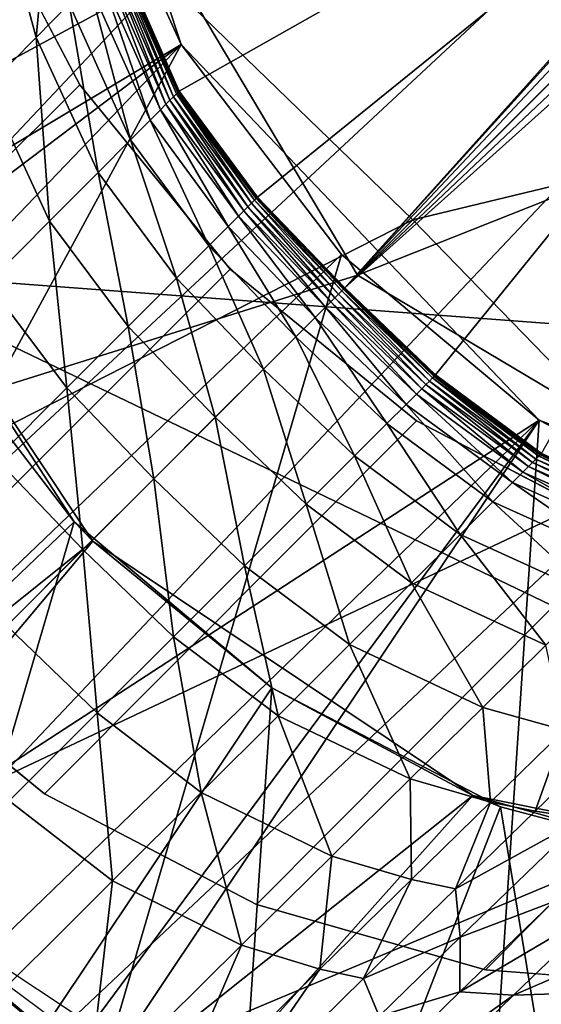
# Model space of a CAD drawing. Units: inches. Extents: x -15.7 to 15.7, y -14 to 7.9.
# Drawn here: x -13.1 to -13, y -5.2 to -5.1 of the extents above; entities that cross this region are included whole.
import ezdxf

# ---------------------------------------------------------------- set-up
doc = ezdxf.new("R2010")
doc.units = ezdxf.units.IN
doc.header["$MEASUREMENT"] = 0
doc.layers.add('STORAGE-LEG', color=4, linetype='Continuous')
doc.layers.add('STORAGE-TOP', color=4, linetype='Continuous')

msp = doc.modelspace()

# ---------------------------------------------------------------- linework, layer by layer
at = {"layer": 'STORAGE-LEG'}
for points in [[(-12.826957, -4.954101, 28.543619), (-13.426049, -4.856589, 28.543619), (-13.4205, -5.506955, 28.543619)], [(-13.158397, -4.959474, 56.733086), (-12.832474, -5.28546, 56.733086), (-12.800439, -4.927582, 56.733086)], [(-12.815403, -4.942442, 28.331794), (-13.036593, -5.163629, 28.293094), (-13.112355, -5.036388, 28.305539)], [(-12.688591, -5.025527, 28.341211), (-13.036593, -5.163629, 28.293094), (-12.815403, -4.942442, 28.331794)], [(-12.826957, -4.954101, 28.543619), (-13.4205, -5.506955, 28.543619), (-13.383016, -5.542643, 28.543619)], [(-12.826957, -4.954101, 28.543619), (-13.383016, -5.542643, 28.543619), (-12.728253, -5.552149, 28.543619)], [(-13.158397, -4.959474, 56.733086), (-13.236723, -5.090993, 56.733086), (-12.832474, -5.28546, 56.733086)], [(-12.688591, -5.025527, 28.341211), (-12.909346, -5.23939, 28.305539), (-13.036593, -5.163629, 28.293094)], [(-13.036593, -5.163629, 28.293094), (-13.316245, -5.251443, 28.272969), (-13.112355, -5.036388, 28.305539)], [(-12.947966, -5.173683, 57.953683), (-13.143751, -5.158987, 57.953683), (-13.096992, -5.089003, 57.953683)], [(-12.955415, -5.135861, 57.953683), (-12.947966, -5.173683, 57.953683), (-13.096992, -5.089003, 57.953683)], [(-13.2496, -5.288333, 42.638352), (-13.054173, -5.140628, 42.638352), (-13.070408, -5.091483, 42.638352)], [(-12.963969, -5.363767, 56.733086), (-13.236723, -5.090993, 56.733086), (-13.096201, -5.440835, 56.733086)], [(-12.963969, -5.363767, 56.733086), (-12.832474, -5.28546, 56.733086), (-13.236723, -5.090993, 56.733086)], [(-13.070408, -5.091483, 42.598853), (-13.065116, -5.116647, 42.598853), (-13.139949, -5.141138, 42.520112)], [(-13.070408, -5.091483, 42.638352), (-13.054173, -5.140628, 42.638352), (-13.065116, -5.116647, 42.598853)], [(-13.054374, -5.14529, 70.867194), (-12.985208, -5.10618, 70.867194), (-13.060385, -5.131612, 70.867194)], [(-13.046555, -5.155854, 70.867194), (-12.985208, -5.10618, 70.867194), (-13.054374, -5.14529, 70.867194)], [(-12.985208, -5.10618, 70.867194), (-13.046555, -5.155854, 70.867194), (-13.037857, -5.164898, 70.867194)], [(-12.985208, -5.10618, 70.867194), (-13.037857, -5.164898, 70.867194), (-12.984967, -5.106429, 70.867194)], [(-12.983908, -5.107487, 70.867194), (-12.984967, -5.106429, 70.867194), (-13.037857, -5.164898, 70.867194)], [(-12.983908, -5.107487, 70.867194), (-13.037857, -5.164898, 70.867194), (-12.982181, -5.109217, 70.867194)], [(-12.980669, -5.110726, 70.867194), (-12.982181, -5.109217, 70.867194), (-13.037857, -5.164898, 70.867194)], [(-12.980669, -5.110726, 70.867194), (-13.037857, -5.164898, 70.867194), (-12.979152, -5.112235, 70.867194)], [(-13.055992, -5.133967, 53.227462), (-13.148566, -5.184247, 51.361069), (-13.083655, -5.111706, 53.227601)], [(-12.985206, -5.112245, 54.467677), (-13.031095, -5.158132, 53.227443), (-13.055992, -5.133967, 53.227462)], [(-12.979152, -5.112235, 70.867194), (-13.037857, -5.164898, 70.867194), (-13.02882, -5.173587, 70.867194)], [(-12.957764, -5.140427, 54.467768), (-13.031095, -5.158132, 53.227443), (-12.985206, -5.112245, 54.467677)], [(-12.979152, -5.112235, 70.867194), (-13.02882, -5.173587, 70.867194), (-13.018252, -5.181411, 70.867194)], [(-13.065116, -5.116647, 42.598853), (-13.121711, -5.181104, 42.520112), (-13.139949, -5.141138, 42.520112)], [(-13.065116, -5.116647, 42.598853), (-13.054173, -5.140628, 42.598853), (-13.121711, -5.181104, 42.520112)], [(-13.054173, -5.140628, 42.638352), (-13.054173, -5.140628, 42.598853), (-13.065116, -5.116647, 42.598853)], [(-13.067517, -5.128258, 70.736348), (-13.070851, -5.131661, 70.648654), (-13.068634, -5.139936, 70.648866)], [(-13.067517, -5.128258, 70.736348), (-13.068634, -5.139936, 70.648866), (-13.065341, -5.136601, 70.736579)], [(-13.070851, -5.131661, 70.648654), (-13.073509, -5.144877, 70.517597), (-13.068634, -5.139936, 70.648866)], [(-13.060646, -5.131872, 70.859216), (-13.060933, -5.13216, 70.850657), (-13.054951, -5.145867, 70.850666)], [(-13.060514, -5.131737, 70.863292), (-13.060646, -5.131872, 70.859216), (-13.054652, -5.145569, 70.859221)], [(-13.060646, -5.131872, 70.859216), (-13.054951, -5.145867, 70.850666), (-13.054652, -5.145569, 70.859221)], [(-13.060449, -5.13168, 70.865305), (-13.060514, -5.131737, 70.863292), (-13.054512, -5.145425, 70.863292)], [(-13.060514, -5.131737, 70.863292), (-13.054652, -5.145569, 70.859221), (-13.054512, -5.145425, 70.863292)], [(-13.060385, -5.131612, 70.867324), (-13.060449, -5.13168, 70.865305), (-13.054444, -5.145357, 70.865305)], [(-13.060449, -5.13168, 70.865305), (-13.054512, -5.145425, 70.863292), (-13.054444, -5.145357, 70.865305)], [(-13.060385, -5.131612, 70.867324), (-13.054444, -5.145357, 70.865305), (-13.054374, -5.14529, 70.867324)], [(-13.06169, -5.13292, 70.830357), (-13.062269, -5.133496, 70.816001), (-13.056241, -5.147155, 70.81616)], [(-13.061273, -5.132497, 70.841189), (-13.06169, -5.13292, 70.830357), (-13.055694, -5.146607, 70.830438)], [(-13.06169, -5.13292, 70.830357), (-13.056241, -5.147155, 70.81616), (-13.055694, -5.146607, 70.830438)], [(-13.060933, -5.13216, 70.850657), (-13.061273, -5.132497, 70.841189), (-13.055292, -5.146203, 70.841223)], [(-13.061273, -5.132497, 70.841189), (-13.055694, -5.146607, 70.830438), (-13.055292, -5.146203, 70.841223)], [(-13.060933, -5.13216, 70.850657), (-13.055292, -5.146203, 70.841223), (-13.054951, -5.145867, 70.850666)], [(-13.055992, -5.133967, 53.227462), (-13.122711, -5.204778, 51.361012), (-13.148566, -5.184247, 51.361069)], [(-13.031095, -5.158132, 53.227443), (-13.122711, -5.204778, 51.361012), (-13.055992, -5.133967, 53.227462)], [(-13.062269, -5.133496, 70.816001), (-13.063353, -5.134592, 70.788516), (-13.057279, -5.148193, 70.788742)], [(-13.062269, -5.133496, 70.816001), (-13.057279, -5.148193, 70.788742), (-13.056241, -5.147155, 70.81616)], [(-13.063353, -5.134592, 70.788516), (-13.065341, -5.136601, 70.736579), (-13.059215, -5.150134, 70.736848)], [(-13.063353, -5.134592, 70.788516), (-13.059215, -5.150134, 70.736848), (-13.057279, -5.148193, 70.788742)], [(-13.065341, -5.136601, 70.736579), (-13.068634, -5.139936, 70.648866), (-13.062459, -5.153393, 70.649125)], [(-13.065341, -5.136601, 70.736579), (-13.062459, -5.153393, 70.649125), (-13.059215, -5.150134, 70.736848)], [(-13.068634, -5.139936, 70.648866), (-13.073509, -5.144877, 70.517597), (-13.067291, -5.158247, 70.51776)], [(-13.068634, -5.139936, 70.648866), (-13.067291, -5.158247, 70.51776), (-13.062459, -5.153393, 70.649125)], [(-13.208646, -5.301867, 42.638352), (-13.054173, -5.140628, 42.638352), (-13.2496, -5.288333, 42.638352)], [(-13.208646, -5.301867, 42.638352), (-13.018485, -5.178105, 42.638352), (-13.054173, -5.140628, 42.638352)], [(-13.054173, -5.140628, 42.598853), (-13.095065, -5.216024, 42.520112), (-13.121711, -5.181104, 42.520112)], [(-13.054173, -5.140628, 42.598853), (-13.038185, -5.161582, 42.598853), (-13.095065, -5.216024, 42.520112)], [(-13.054173, -5.140628, 42.638352), (-13.018485, -5.178105, 42.638352), (-13.038185, -5.161582, 42.598853)], [(-13.054173, -5.140628, 42.638352), (-13.038185, -5.161582, 42.598853), (-13.054173, -5.140628, 42.598853)], [(-12.957764, -5.140427, 54.467768), (-13.00693, -5.183026, 53.227462), (-13.031095, -5.158132, 53.227443)], [(-13.073509, -5.144877, 70.517597), (-13.073449, -5.164427, 70.35051), (-13.067291, -5.158247, 70.51776)], [(-13.054951, -5.145867, 70.850666), (-13.055292, -5.146203, 70.841223), (-13.047521, -5.156824, 70.841237)], [(-13.054652, -5.145569, 70.859221), (-13.054951, -5.145867, 70.850666), (-13.047169, -5.156469, 70.850671)], [(-13.054951, -5.145867, 70.850666), (-13.047521, -5.156824, 70.841237), (-13.047169, -5.156469, 70.850671)], [(-13.054512, -5.145425, 70.863292), (-13.054652, -5.145569, 70.859221), (-13.046853, -5.156151, 70.859221)], [(-13.054652, -5.145569, 70.859221), (-13.047169, -5.156469, 70.850671), (-13.046853, -5.156151, 70.859221)], [(-13.054444, -5.145357, 70.865305), (-13.054512, -5.145425, 70.863292), (-13.046704, -5.156007, 70.863292)], [(-13.054512, -5.145425, 70.863292), (-13.046853, -5.156151, 70.859221), (-13.046704, -5.156007, 70.863292)], [(-13.054374, -5.14529, 70.867324), (-13.054444, -5.145357, 70.865305), (-13.046629, -5.15593, 70.865305)], [(-13.054444, -5.145357, 70.865305), (-13.046704, -5.156007, 70.863292), (-13.046629, -5.15593, 70.865305)], [(-13.054374, -5.14529, 70.867324), (-13.046629, -5.15593, 70.865305), (-13.046555, -5.155854, 70.867324)], [(-13.055694, -5.146607, 70.830438), (-13.056241, -5.147155, 70.81616), (-13.048468, -5.157766, 70.816213)], [(-13.055292, -5.146203, 70.841223), (-13.055694, -5.146607, 70.830438), (-13.047927, -5.157228, 70.830467)], [(-13.055694, -5.146607, 70.830438), (-13.048468, -5.157766, 70.816213), (-13.047927, -5.157228, 70.830467)], [(-13.055292, -5.146203, 70.841223), (-13.047927, -5.157228, 70.830467), (-13.047521, -5.156824, 70.841237)], [(-13.056241, -5.147155, 70.81616), (-13.057279, -5.148193, 70.788742), (-13.049491, -5.158795, 70.788829)], [(-13.056241, -5.147155, 70.81616), (-13.049491, -5.158795, 70.788829), (-13.048468, -5.157766, 70.816213)], [(-13.057279, -5.148193, 70.788742), (-13.059215, -5.150134, 70.736848), (-13.05141, -5.160707, 70.736949)], [(-13.057279, -5.148193, 70.788742), (-13.05141, -5.160707, 70.736949), (-13.049491, -5.158795, 70.788829)], [(-13.059215, -5.150134, 70.736848), (-13.062459, -5.153393, 70.649125), (-13.054635, -5.163937, 70.649217)], [(-13.059215, -5.150134, 70.736848), (-13.054635, -5.163937, 70.649217), (-13.05141, -5.160707, 70.736949)], [(-13.235164, -5.328376, 14.448885), (-13.062992, -5.190158, 14.448885), (-13.088806, -5.151413, 14.448885)], [(-13.088806, -5.151413, 14.448885), (-13.062992, -5.190158, 14.448885), (-13.064856, -5.188255, 14.409384)], [(-13.088806, -5.151413, 14.448885), (-13.064856, -5.188255, 14.409384), (-13.080844, -5.167292, 14.409384)], [(-13.062459, -5.153393, 70.649125), (-13.067291, -5.158247, 70.51776), (-13.05945, -5.168753, 70.517818)], [(-13.062459, -5.153393, 70.649125), (-13.05945, -5.168753, 70.517818), (-13.054635, -5.163937, 70.649217)], [(-13.047169, -5.156469, 70.850671), (-13.047521, -5.156824, 70.841237), (-13.038849, -5.165888, 70.841237)], [(-13.046853, -5.156151, 70.859221), (-13.047169, -5.156469, 70.850671), (-13.038489, -5.165523, 70.850671)], [(-13.047169, -5.156469, 70.850671), (-13.038849, -5.165888, 70.841237), (-13.038489, -5.165523, 70.850671)], [(-13.046704, -5.156007, 70.863292), (-13.046853, -5.156151, 70.859221), (-13.038165, -5.165196, 70.859221)], [(-13.046853, -5.156151, 70.859221), (-13.038489, -5.165523, 70.850671), (-13.038165, -5.165196, 70.859221)], [(-13.046629, -5.15593, 70.865305), (-13.046704, -5.156007, 70.863292), (-13.038011, -5.165042, 70.863292)], [(-13.046704, -5.156007, 70.863292), (-13.038165, -5.165196, 70.859221), (-13.038011, -5.165042, 70.863292)], [(-13.046555, -5.155854, 70.867324), (-13.046629, -5.15593, 70.865305), (-13.037934, -5.164966, 70.865305)], [(-13.046629, -5.15593, 70.865305), (-13.038011, -5.165042, 70.863292), (-13.037934, -5.164966, 70.865305)], [(-13.046555, -5.155854, 70.867324), (-13.037934, -5.164966, 70.865305), (-13.037857, -5.164898, 70.867324)], [(-13.047927, -5.157228, 70.830467), (-13.048468, -5.157766, 70.816213), (-13.039802, -5.16684, 70.816222)], [(-13.047521, -5.156824, 70.841237), (-13.047927, -5.157228, 70.830467), (-13.039259, -5.166292, 70.830472)], [(-13.047927, -5.157228, 70.830467), (-13.039802, -5.16684, 70.816222), (-13.039259, -5.166292, 70.830472)], [(-13.047521, -5.156824, 70.841237), (-13.039259, -5.166292, 70.830472), (-13.038849, -5.165888, 70.841237)], [(-13.031095, -5.158132, 53.227443), (-13.099867, -5.226904, 51.361007), (-13.122711, -5.204778, 51.361012)], [(-13.00693, -5.183026, 53.227462), (-13.099867, -5.226904, 51.361007), (-13.031095, -5.158132, 53.227443)], [(-13.067291, -5.158247, 70.51776), (-13.073449, -5.164427, 70.35051), (-13.065589, -5.174895, 70.350519)], [(-13.067291, -5.158247, 70.51776), (-13.065589, -5.174895, 70.350519), (-13.05945, -5.168753, 70.517818)], [(-13.048468, -5.157766, 70.816213), (-13.049491, -5.158795, 70.788829), (-13.040826, -5.167859, 70.788838)], [(-13.048468, -5.157766, 70.816213), (-13.040826, -5.167859, 70.788838), (-13.039802, -5.16684, 70.816222)], [(-13.143751, -5.158987, 57.953683), (-13.046717, -5.271849, 57.953683), (-13.140578, -5.202, 57.953683)], [(-13.046717, -5.271849, 57.953683), (-13.143751, -5.158987, 57.953683), (-12.947966, -5.173683, 57.953683)], [(-13.049491, -5.158795, 70.788829), (-13.05141, -5.160707, 70.736949), (-13.042743, -5.169781, 70.736963)], [(-13.049491, -5.158795, 70.788829), (-13.042743, -5.169781, 70.736963), (-13.040826, -5.167859, 70.788838)], [(-13.05141, -5.160707, 70.736949), (-13.054635, -5.163937, 70.649217), (-13.045965, -5.173001, 70.649231)], [(-13.05141, -5.160707, 70.736949), (-13.045965, -5.173001, 70.649231), (-13.042743, -5.169781, 70.736963)], [(-13.038185, -5.161582, 42.598853), (-13.062231, -5.243581, 42.520112), (-13.095065, -5.216024, 42.520112)], [(-13.038185, -5.161582, 42.598853), (-13.018485, -5.178105, 42.598853), (-13.062231, -5.243581, 42.520112)], [(-13.018485, -5.178105, 42.638352), (-13.018485, -5.178105, 42.598853), (-13.038185, -5.161582, 42.598853)], [(-13.036593, -5.163629, 28.293094), (-13.247192, -5.374225, 28.257681), (-13.316245, -5.251443, 28.272969)], [(-12.909346, -5.23939, 28.305539), (-13.247192, -5.374225, 28.257681), (-13.036593, -5.163629, 28.293094)], [(-13.073449, -5.164427, 70.35051), (-13.072657, -5.181969, 70.158624), (-13.065589, -5.174895, 70.350519)], [(-13.054635, -5.163937, 70.649217), (-13.05945, -5.168753, 70.517818), (-13.050778, -5.177817, 70.517828)], [(-13.054635, -5.163937, 70.649217), (-13.050778, -5.177817, 70.517828), (-13.045965, -5.173001, 70.649231)], [(-13.038165, -5.165196, 70.859221), (-13.038489, -5.165523, 70.850671), (-13.029433, -5.174203, 70.850671)], [(-13.038011, -5.165042, 70.863292), (-13.038165, -5.165196, 70.859221), (-13.029117, -5.173885, 70.859221)], [(-13.038165, -5.165196, 70.859221), (-13.029433, -5.174203, 70.850671), (-13.029117, -5.173885, 70.859221)], [(-13.037934, -5.164966, 70.865305), (-13.038011, -5.165042, 70.863292), (-13.028968, -5.173741, 70.863292)], [(-13.038011, -5.165042, 70.863292), (-13.029117, -5.173885, 70.859221), (-13.028968, -5.173741, 70.863292)], [(-13.037857, -5.164898, 70.867324), (-13.037934, -5.164966, 70.865305), (-13.028893, -5.173664, 70.865305)], [(-13.037934, -5.164966, 70.865305), (-13.028968, -5.173741, 70.863292), (-13.028893, -5.173664, 70.865305)], [(-13.037857, -5.164898, 70.867324), (-13.028893, -5.173664, 70.865305), (-13.02882, -5.173587, 70.867324)], [(-13.039259, -5.166292, 70.830472), (-13.039802, -5.16684, 70.816222), (-13.030731, -5.1755, 70.816213)], [(-13.038849, -5.165888, 70.841237), (-13.039259, -5.166292, 70.830472), (-13.030191, -5.174962, 70.830467)], [(-13.039259, -5.166292, 70.830472), (-13.030731, -5.1755, 70.816213), (-13.030191, -5.174962, 70.830467)], [(-13.038489, -5.165523, 70.850671), (-13.038849, -5.165888, 70.841237), (-13.029785, -5.174558, 70.841237)], [(-13.038849, -5.165888, 70.841237), (-13.030191, -5.174962, 70.830467), (-13.029785, -5.174558, 70.841237)], [(-13.038489, -5.165523, 70.850671), (-13.029785, -5.174558, 70.841237), (-13.029433, -5.174203, 70.850671)], [(-13.080844, -5.167292, 14.409384), (-13.064856, -5.188255, 14.409384), (-13.121735, -5.242696, 14.330643)], [(-13.039802, -5.16684, 70.816222), (-13.040826, -5.167859, 70.788838), (-13.031755, -5.176529, 70.788829)], [(-13.039802, -5.16684, 70.816222), (-13.031755, -5.176529, 70.788829), (-13.030731, -5.1755, 70.816213)], [(-13.040826, -5.167859, 70.788838), (-13.042743, -5.169781, 70.736963), (-13.033675, -5.178441, 70.736949)], [(-13.040826, -5.167859, 70.788838), (-13.033675, -5.178441, 70.736949), (-13.031755, -5.176529, 70.788829)], [(-13.05945, -5.168753, 70.517818), (-13.065589, -5.174895, 70.350519), (-13.056912, -5.183949, 70.350519)], [(-13.05945, -5.168753, 70.517818), (-13.056912, -5.183949, 70.350519), (-13.050778, -5.177817, 70.517828)], [(-13.042743, -5.169781, 70.736963), (-13.045965, -5.173001, 70.649231), (-13.036901, -5.181671, 70.649217)], [(-13.042743, -5.169781, 70.736963), (-13.036901, -5.181671, 70.649217), (-13.033675, -5.178441, 70.736949)], [(-13.045965, -5.173001, 70.649231), (-13.050778, -5.177817, 70.517828), (-13.041719, -5.186486, 70.517818)], [(-13.045965, -5.173001, 70.649231), (-13.041719, -5.186486, 70.517818), (-13.036901, -5.181671, 70.649217)], [(-13.046717, -5.271849, 57.953683), (-12.947966, -5.173683, 57.953683), (-12.955463, -5.211102, 57.953683)], [(-13.029433, -5.174203, 70.850671), (-13.029785, -5.174558, 70.841237), (-13.019169, -5.182325, 70.841223)], [(-13.029117, -5.173885, 70.859221), (-13.029433, -5.174203, 70.850671), (-13.018829, -5.181988, 70.850666)], [(-13.029433, -5.174203, 70.850671), (-13.019169, -5.182325, 70.841223), (-13.018829, -5.181988, 70.850666)], [(-13.028968, -5.173741, 70.863292), (-13.029117, -5.173885, 70.859221), (-13.01853, -5.18169, 70.859221)], [(-13.029117, -5.173885, 70.859221), (-13.018829, -5.181988, 70.850666), (-13.01853, -5.18169, 70.859221)], [(-13.028893, -5.173664, 70.865305), (-13.028968, -5.173741, 70.863292), (-13.01839, -5.181546, 70.863292)], [(-13.028968, -5.173741, 70.863292), (-13.01853, -5.18169, 70.859221), (-13.01839, -5.181546, 70.863292)], [(-13.02882, -5.173587, 70.867324), (-13.028893, -5.173664, 70.865305), (-13.018321, -5.181479, 70.865305)], [(-13.028893, -5.173664, 70.865305), (-13.01839, -5.181546, 70.863292), (-13.018321, -5.181479, 70.865305)], [(-13.02882, -5.173587, 70.867324), (-13.018321, -5.181479, 70.865305), (-13.018252, -5.181411, 70.867324)], [(-13.065589, -5.174895, 70.350519), (-13.072657, -5.181969, 70.158624), (-13.063971, -5.191004, 70.158619)], [(-13.065589, -5.174895, 70.350519), (-13.063971, -5.191004, 70.158619), (-13.056912, -5.183949, 70.350519)], [(-13.030191, -5.174962, 70.830467), (-13.030731, -5.1755, 70.816213), (-13.02012, -5.183276, 70.81616)], [(-13.029785, -5.174558, 70.841237), (-13.030191, -5.174962, 70.830467), (-13.019572, -5.182728, 70.830438)], [(-13.030191, -5.174962, 70.830467), (-13.02012, -5.183276, 70.81616), (-13.019572, -5.182728, 70.830438)], [(-13.029785, -5.174558, 70.841237), (-13.019572, -5.182728, 70.830438), (-13.019169, -5.182325, 70.841223)], [(-13.030731, -5.1755, 70.816213), (-13.031755, -5.176529, 70.788829), (-13.021159, -5.184314, 70.788742)], [(-13.030731, -5.1755, 70.816213), (-13.021159, -5.184314, 70.788742), (-13.02012, -5.183276, 70.81616)], [(-13.031755, -5.176529, 70.788829), (-13.033675, -5.178441, 70.736949), (-13.023102, -5.186256, 70.736848)], [(-13.031755, -5.176529, 70.788829), (-13.023102, -5.186256, 70.736848), (-13.021159, -5.184314, 70.788742)], [(-13.17741, -5.331606, 42.638352), (-13.018485, -5.178105, 42.638352), (-13.208646, -5.301867, 42.638352)], [(-13.161887, -5.371841, 42.638352), (-13.018485, -5.178105, 42.638352), (-13.17741, -5.331606, 42.638352)], [(-13.161887, -5.371841, 42.638352), (-12.970197, -5.196733, 42.638352), (-13.018485, -5.178105, 42.638352)], [(-13.018485, -5.178105, 42.598853), (-13.024213, -5.263372, 42.520112), (-13.062231, -5.243581, 42.520112)], [(-13.050778, -5.177817, 70.517828), (-13.056912, -5.183949, 70.350519), (-13.047861, -5.192628, 70.350519)], [(-13.050778, -5.177817, 70.517828), (-13.047861, -5.192628, 70.350519), (-13.041719, -5.186486, 70.517818)], [(-13.018485, -5.178105, 42.598853), (-12.995675, -5.189985, 42.598853), (-13.024213, -5.263372, 42.520112)], [(-13.018485, -5.178105, 42.638352), (-12.970197, -5.196733, 42.638352), (-12.970197, -5.196733, 42.598853)], [(-13.018485, -5.178105, 42.638352), (-12.970197, -5.196733, 42.598853), (-12.995675, -5.189985, 42.598853)], [(-13.018485, -5.178105, 42.638352), (-12.995675, -5.189985, 42.598853), (-13.018485, -5.178105, 42.598853)], [(-13.033675, -5.178441, 70.736949), (-13.036901, -5.181671, 70.649217), (-13.026357, -5.189495, 70.649125)], [(-13.033675, -5.178441, 70.736949), (-13.026357, -5.189495, 70.649125), (-13.023102, -5.186256, 70.736848)], [(-13.072657, -5.181969, 70.158624), (-13.071561, -5.198597, 69.95343), (-13.063971, -5.191004, 70.158619)], [(-13.036901, -5.181671, 70.649217), (-13.041719, -5.186486, 70.517818), (-13.03121, -5.19433, 70.51776)], [(-13.036901, -5.181671, 70.649217), (-13.03121, -5.19433, 70.51776), (-13.026357, -5.189495, 70.649125)], [(-13.018829, -5.181988, 70.850666), (-13.019169, -5.182325, 70.841223), (-13.005464, -5.188313, 70.841189)], [(-13.01853, -5.18169, 70.859221), (-13.018829, -5.181988, 70.850666), (-13.005125, -5.187967, 70.850657)], [(-13.018829, -5.181988, 70.850666), (-13.005464, -5.188313, 70.841189), (-13.005125, -5.187967, 70.850657)], [(-13.01839, -5.181546, 70.863292), (-13.01853, -5.18169, 70.859221), (-13.004837, -5.187678, 70.859216)], [(-13.01853, -5.18169, 70.859221), (-13.005125, -5.187967, 70.850657), (-13.004837, -5.187678, 70.859216)], [(-13.018321, -5.181479, 70.865305), (-13.01839, -5.181546, 70.863292), (-13.004706, -5.187553, 70.863292)], [(-13.01839, -5.181546, 70.863292), (-13.004837, -5.187678, 70.859216), (-13.004706, -5.187553, 70.863292)], [(-13.018252, -5.181411, 70.867324), (-13.018321, -5.181479, 70.865305), (-13.004641, -5.187486, 70.865305)], [(-13.018321, -5.181479, 70.865305), (-13.004706, -5.187553, 70.863292), (-13.004641, -5.187486, 70.865305)], [(-13.00693, -5.183026, 53.227462), (-13.077743, -5.249742, 51.361012), (-13.099867, -5.226904, 51.361007)], [(-12.984674, -5.210689, 53.227601), (-13.077743, -5.249742, 51.361012), (-13.00693, -5.183026, 53.227462)], [(-13.019572, -5.182728, 70.830438), (-13.02012, -5.183276, 70.81616), (-13.006461, -5.189303, 70.816001)], [(-13.019169, -5.182325, 70.841223), (-13.019572, -5.182728, 70.830438), (-13.005881, -5.188726, 70.830357)], [(-13.019572, -5.182728, 70.830438), (-13.006461, -5.189303, 70.816001), (-13.005881, -5.188726, 70.830357)], [(-13.019169, -5.182325, 70.841223), (-13.005881, -5.188726, 70.830357), (-13.005464, -5.188313, 70.841189)], [(-13.056912, -5.183949, 70.350519), (-13.063971, -5.191004, 70.158619), (-13.054932, -5.199693, 70.158624)], [(-13.056912, -5.183949, 70.350519), (-13.054932, -5.199693, 70.158624), (-13.047861, -5.192628, 70.350519)], [(-13.02012, -5.183276, 70.81616), (-13.021159, -5.184314, 70.788742), (-13.007554, -5.190389, 70.788516)], [(-13.02012, -5.183276, 70.81616), (-13.007554, -5.190389, 70.788516), (-13.006461, -5.189303, 70.816001)], [(-13.021159, -5.184314, 70.788742), (-13.023102, -5.186256, 70.736848), (-13.009562, -5.192378, 70.736579)], [(-13.021159, -5.184314, 70.788742), (-13.009562, -5.192378, 70.736579), (-13.007554, -5.190389, 70.788516)], [(-13.041719, -5.186486, 70.517818), (-13.047861, -5.192628, 70.350519), (-13.037392, -5.200481, 70.35051)], [(-13.041719, -5.186486, 70.517818), (-13.037392, -5.200481, 70.35051), (-13.03121, -5.19433, 70.51776)], [(-13.023102, -5.186256, 70.736848), (-13.026357, -5.189495, 70.649125), (-13.012898, -5.195666, 70.648866)], [(-13.023102, -5.186256, 70.736848), (-13.012898, -5.195666, 70.648866), (-13.009562, -5.192378, 70.736579)], [(-13.064856, -5.188255, 14.409384), (-13.088901, -5.270254, 14.330643), (-13.121735, -5.242696, 14.330643)], [(-13.064856, -5.188255, 14.409384), (-13.045156, -5.204778, 14.409384), (-13.088901, -5.270254, 14.330643)], [(-13.062992, -5.190158, 14.448885), (-13.045156, -5.204778, 14.409384), (-13.064856, -5.188255, 14.409384)], [(-13.026357, -5.189495, 70.649125), (-13.03121, -5.19433, 70.51776), (-13.017839, -5.200549, 70.517597)], [(-13.026357, -5.189495, 70.649125), (-13.017839, -5.200549, 70.517597), (-13.012898, -5.195666, 70.648866)], [(-12.995675, -5.189985, 42.598853), (-12.981751, -5.274627, 42.520112), (-13.024213, -5.263372, 42.520112)], [(-13.203927, -5.358125, 14.448885), (-13.062992, -5.190158, 14.448885), (-13.235164, -5.328376, 14.448885)], [(-13.025123, -5.215533, 14.448885), (-13.062992, -5.190158, 14.448885), (-13.203927, -5.358125, 14.448885)], [(-13.063971, -5.191004, 70.158619), (-13.071561, -5.198597, 69.95343), (-13.062537, -5.207296, 69.95344)], [(-13.063971, -5.191004, 70.158619), (-13.062537, -5.207296, 69.95344), (-13.054932, -5.199693, 70.158624)], [(-13.062992, -5.190158, 14.448885), (-13.025123, -5.215533, 14.448885), (-13.045156, -5.204778, 14.409384)], [(-13.047861, -5.192628, 70.350519), (-13.054932, -5.199693, 70.158624), (-13.044515, -5.207575, 70.158667)], [(-13.047861, -5.192628, 70.350519), (-13.044515, -5.207575, 70.158667), (-13.037392, -5.200481, 70.35051)], [(-13.03121, -5.19433, 70.51776), (-13.037392, -5.200481, 70.35051), (-13.024124, -5.206739, 70.35049)], [(-13.03121, -5.19433, 70.51776), (-13.024124, -5.206739, 70.35049), (-13.017839, -5.200549, 70.517597)], [(-13.161887, -5.371841, 42.638352), (-12.975115, -5.56476, 42.638352), (-12.970197, -5.196733, 42.638352)], [(-13.071561, -5.198597, 69.95343), (-13.071312, -5.216062, 69.718267), (-13.062537, -5.207296, 69.95344)], [(-13.054932, -5.199693, 70.158624), (-13.062537, -5.207296, 69.95344), (-13.052184, -5.215216, 69.953522)], [(-13.054932, -5.199693, 70.158624), (-13.052184, -5.215216, 69.953522), (-13.044515, -5.207575, 70.158667)], [(-13.037392, -5.200481, 70.35051), (-13.044515, -5.207575, 70.158667), (-13.031362, -5.21388, 70.158792)], [(-13.037392, -5.200481, 70.35051), (-13.031362, -5.21388, 70.158792), (-13.024124, -5.206739, 70.35049)], [(-13.017839, -5.200549, 70.517597), (-13.024124, -5.206739, 70.35049), (-13.016006, -5.209026, 70.350476)], [(-13.140578, -5.202, 57.953683), (-13.046717, -5.271849, 57.953683), (-13.115988, -5.243023, 57.953683)], [(-13.045156, -5.204778, 14.409384), (-13.050884, -5.290044, 14.330643), (-13.088901, -5.270254, 14.330643)], [(-13.045156, -5.204778, 14.409384), (-13.022345, -5.216658, 14.409384), (-13.050884, -5.290044, 14.330643)], [(-13.025123, -5.215533, 14.448885), (-13.022345, -5.216658, 14.409384), (-13.045156, -5.204778, 14.409384)], [(-13.024124, -5.206739, 70.35049), (-13.031362, -5.21388, 70.158792), (-13.023334, -5.216187, 70.158893)], [(-13.024124, -5.206739, 70.35049), (-13.023334, -5.216187, 70.158893), (-13.016006, -5.209026, 70.350476)], [(-13.062537, -5.207296, 69.95344), (-13.071312, -5.216062, 69.718267), (-13.061035, -5.22403, 69.718354)], [(-13.062537, -5.207296, 69.95344), (-13.061035, -5.22403, 69.718354), (-13.052184, -5.215216, 69.953522)], [(-13.044515, -5.207575, 70.158667), (-13.052184, -5.215216, 69.953522), (-13.039165, -5.22157, 69.953748)], [(-13.044515, -5.207575, 70.158667), (-13.039165, -5.22157, 69.953748), (-13.031362, -5.21388, 70.158792)], [(-13.016006, -5.209026, 70.350476), (-13.023334, -5.216187, 70.158893), (-13.018885, -5.2171, 70.158955)], [(-13.016006, -5.209026, 70.350476), (-13.018885, -5.2171, 70.158955), (-13.0115, -5.20991, 70.350466)], [(-13.0115, -5.20991, 70.350466), (-13.018885, -5.2171, 70.158955), (-13.014118, -5.217821, 70.159032)], [(-12.984674, -5.210689, 53.227601), (-13.057207, -5.275607, 51.361069), (-13.077743, -5.249742, 51.361012)], [(-12.966236, -5.243888, 53.227986), (-13.057207, -5.275607, 51.361069), (-12.984674, -5.210689, 53.227601)], [(-12.977041, -5.243273, 57.953683), (-13.046717, -5.271849, 57.953683), (-12.955463, -5.211102, 57.953683)], [(-13.031362, -5.21388, 70.158792), (-13.039165, -5.22157, 69.953748), (-13.031236, -5.223915, 69.95393)], [(-13.031362, -5.21388, 70.158792), (-13.031236, -5.223915, 69.95393), (-13.023334, -5.216187, 70.158893)], [(-13.188405, -5.39836, 14.448885), (-13.025123, -5.215533, 14.448885), (-13.203927, -5.358125, 14.448885)], [(-12.979554, -5.224684, 14.448885), (-13.025123, -5.215533, 14.448885), (-13.188405, -5.39836, 14.448885)], [(-13.052184, -5.215216, 69.953522), (-13.061035, -5.22403, 69.718354), (-13.048165, -5.230461, 69.718604)], [(-13.052184, -5.215216, 69.953522), (-13.048165, -5.230461, 69.718604), (-13.039165, -5.22157, 69.953748)], [(-13.025123, -5.215533, 14.448885), (-12.979554, -5.224684, 14.448885), (-12.996868, -5.223405, 14.409384)], [(-13.025123, -5.215533, 14.448885), (-12.996868, -5.223405, 14.409384), (-13.022345, -5.216658, 14.409384)], [(-13.091716, -5.219445, 42.281273), (-13.095065, -5.216024, 42.520112), (-13.062231, -5.243581, 42.520112)], [(-13.071312, -5.216062, 69.718267), (-13.076221, -5.239188, 69.31321), (-13.061035, -5.22403, 69.718354)], [(-13.023334, -5.216187, 70.158893), (-13.031236, -5.223915, 69.95393), (-13.026845, -5.224838, 69.954046)], [(-13.023334, -5.216187, 70.158893), (-13.026845, -5.224838, 69.954046), (-13.018885, -5.2171, 70.158955)], [(-13.022345, -5.216658, 14.409384), (-13.008421, -5.3013, 14.330643), (-13.050884, -5.290044, 14.330643)], [(-13.018885, -5.2171, 70.158955), (-13.026845, -5.224838, 69.954046), (-13.014118, -5.217821, 70.159032)], [(-13.022345, -5.216658, 14.409384), (-12.996868, -5.223405, 14.409384), (-13.008421, -5.3013, 14.330643)], [(-13.014118, -5.217821, 70.159032), (-13.026845, -5.224838, 69.954046), (-13.02636, -5.229663, 69.847292)], [(-13.017105, -5.226126, 69.954329), (-13.014118, -5.217821, 70.159032), (-13.02636, -5.229663, 69.847292)], [(-13.092021, -5.219138, 42.281273), (-13.046301, -5.253145, 42.286675), (-13.183764, -5.310796, 42.24779)], [(-13.062231, -5.243581, 42.520112), (-13.027879, -5.261901, 42.290918), (-13.091716, -5.219445, 42.281273)], [(-13.039165, -5.22157, 69.953748), (-13.048165, -5.230461, 69.718604), (-13.040342, -5.232844, 69.71881)], [(-13.039165, -5.22157, 69.953748), (-13.040342, -5.232844, 69.71881), (-13.031236, -5.223915, 69.95393)], [(-13.061035, -5.22403, 69.718354), (-13.076221, -5.239188, 69.31321), (-13.063497, -5.245686, 69.313421)], [(-13.061035, -5.22403, 69.718354), (-13.063497, -5.245686, 69.313421), (-13.048165, -5.230461, 69.718604)], [(-13.031236, -5.223915, 69.95393), (-13.040342, -5.232844, 69.71881), (-13.036013, -5.233786, 69.71894)], [(-13.031236, -5.223915, 69.95393), (-13.036013, -5.233786, 69.71894), (-13.026845, -5.224838, 69.954046)], [(-12.979554, -5.224684, 14.448885), (-13.188405, -5.39836, 14.448885), (-13.191577, -5.441373, 14.448885)], [(-12.755564, -5.698538, 14.448885), (-12.979554, -5.224684, 14.448885), (-13.191577, -5.441373, 14.448885)], [(-13.036013, -5.233786, 69.71894), (-13.02636, -5.229663, 69.847292), (-13.026845, -5.224838, 69.954046)], [(-13.026418, -5.235113, 69.719252), (-13.011652, -5.226414, 69.954492), (-13.017105, -5.226126, 69.954329)], [(-13.02636, -5.229663, 69.847292), (-13.026418, -5.235113, 69.719252), (-13.017105, -5.226126, 69.954329)], [(-13.021043, -5.23543, 69.719435), (-13.008697, -5.235055, 69.719839), (-12.999158, -5.226001, 69.954848)], [(-13.021043, -5.23543, 69.719435), (-12.999158, -5.226001, 69.954848), (-13.011652, -5.226414, 69.954492)], [(-13.026418, -5.235113, 69.719252), (-13.021043, -5.23543, 69.719435), (-13.011652, -5.226414, 69.954492)], [(-13.019559, -5.271907, 68.571681), (-12.96913, -5.254577, 68.572498), (-12.940924, -5.22677, 69.316214)], [(-13.019559, -5.271907, 68.571681), (-12.940924, -5.22677, 69.316214), (-12.991159, -5.244032, 69.315329)], [(-13.024547, -5.250434, 69.314503), (-12.991159, -5.244032, 69.315329), (-12.975159, -5.228625, 69.720723)], [(-13.024547, -5.250434, 69.314503), (-12.975159, -5.228625, 69.720723), (-13.008697, -5.235055, 69.719839)], [(-13.036013, -5.233786, 69.71894), (-13.034441, -5.237545, 69.640272), (-13.02636, -5.229663, 69.847292)], [(-13.034441, -5.237545, 69.640272), (-13.026418, -5.235113, 69.719252), (-13.02636, -5.229663, 69.847292)], [(-13.048165, -5.230461, 69.718604), (-13.063497, -5.245686, 69.313421), (-13.055777, -5.248108, 69.313599)], [(-13.048165, -5.230461, 69.718604), (-13.055777, -5.248108, 69.313599), (-13.040342, -5.232844, 69.71881)], [(-13.040342, -5.232844, 69.71881), (-13.055777, -5.248108, 69.313599), (-13.05151, -5.249079, 69.313715)], [(-13.040342, -5.232844, 69.71881), (-13.05151, -5.249079, 69.313715), (-13.036013, -5.233786, 69.71894)], [(-13.036013, -5.233786, 69.71894), (-13.05151, -5.249079, 69.313715), (-13.034441, -5.237545, 69.640272)], [(-13.042052, -5.250444, 69.313984), (-13.021043, -5.23543, 69.719435), (-13.026418, -5.235113, 69.719252)], [(-13.026418, -5.235113, 69.719252), (-13.034441, -5.237545, 69.640272), (-13.042052, -5.250444, 69.313984)], [(-13.036751, -5.25078, 69.314142), (-13.024547, -5.250434, 69.314503), (-13.008697, -5.235055, 69.719839)], [(-13.036751, -5.25078, 69.314142), (-13.008697, -5.235055, 69.719839), (-13.021043, -5.23543, 69.719435)], [(-13.042052, -5.250444, 69.313984), (-13.036751, -5.25078, 69.314142), (-13.021043, -5.23543, 69.719435)]]:
    msp.add_3dface(points, dxfattribs=at)
at = {"layer": 'STORAGE-TOP'}
for points in [[(15.748108, 7.755972, 0.393734), (-15.748008, 7.755972, 0.393734), (-15.748008, -7.755972, 0.393734), (15.748108, -7.755972, 0.393734)], [(-15.710887, -7.719046, 1.102395), (-15.710887, 7.719046, 1.102395), (15.710987, 7.719046, 1.102395), (15.710987, -7.719046, 1.102395)], [(15.216808, 7.227572, 14.488434), (-15.222608, 7.227572, 14.488434), (-15.222608, -7.227572, 14.488434), (15.216808, -7.227572, 14.488434)], [(-15.185487, -7.190646, 15.197095), (-15.185487, 7.190646, 15.197095), (15.179687, 7.190646, 15.197095), (15.179687, -7.190646, 15.197095)], [(14.685508, 6.699172, 28.583134), (-14.697208, 6.699172, 28.583134), (-14.697208, -6.699172, 28.583134), (14.685508, -6.699172, 28.583134)], [(-14.660087, -6.662246, 29.291795), (-14.660087, 6.662246, 29.291795), (14.648387, 6.662246, 29.291795), (14.648387, -6.662246, 29.291795)], [(14.154208, 6.170772, 42.677834), (-14.171808, 6.170772, 42.677834), (-14.171808, -6.170772, 42.677834), (14.154208, -6.170772, 42.677834)], [(-14.134687, -6.133846, 43.386495), (-14.134687, 6.133846, 43.386495), (14.117087, 6.133846, 43.386495), (14.117087, -6.133846, 43.386495)], [(13.622908, 5.642372, 56.772534), (-13.646408, 5.642372, 56.772534), (-13.646408, -5.642372, 56.772534), (13.622908, -5.642372, 56.772534)], [(-13.609287, -5.605446, 57.481195), (-13.609287, 5.605446, 57.481195), (13.585787, 5.605446, 57.481195), (13.585787, -5.605446, 57.481195)], [(-13.075364, -5.123555, 71.575895), (-13.11254, -5.160573, 70.867234), (-13.101493, -5.181721, 70.867234), (-13.064294, -5.144673, 71.575895)], [(-13.101493, -5.181721, 70.867234), (-13.064294, -5.144673, 71.575895), (-13.049309, -5.163045, 71.575895), (-13.086422, -5.200185, 70.867234)], [(-13.049309, -5.163045, 71.575895), (-13.086422, -5.200185, 70.867234), (-13.067813, -5.215352, 70.867234), (-13.030734, -5.178181, 71.575895)], [(-13.067813, -5.215352, 70.867234), (-13.030734, -5.178181, 71.575895), (-13.009621, -5.189168, 71.575895), (-13.046656, -5.226399, 70.867234)], [(-13.009621, -5.189168, 71.575895), (-13.046656, -5.226399, 70.867234), (-13.023835, -5.23293, 70.867234), (-12.98687, -5.195698, 71.575895)], [(-13.023835, -5.23293, 70.867234), (-12.98687, -5.195698, 71.575895), (-12.963058, -5.197652, 71.575895), (-12.999949, -5.234761, 70.867234)]]:
    msp.add_3dface(points, dxfattribs=at)
for points, invisible_edges in [([(-13.064294, -5.144673, 71.575895), (13.034894, -5.144673, 71.575895), (13.045964, -5.123555, 71.575895), (-13.075364, -5.123555, 71.575895)], 5), ([(-13.11254, -5.160573, 70.867234), (13.08314, -5.160573, 70.867234), (13.089736, -5.137654, 70.867234), (-13.119136, -5.137654, 70.867234)], 5), ([(13.019909, -5.163045, 71.575895), (-13.049309, -5.163045, 71.575895), (-13.064294, -5.144673, 71.575895), (13.034894, -5.144673, 71.575895)], 5), ([(13.072093, -5.181721, 70.867234), (-13.101493, -5.181721, 70.867234), (-13.11254, -5.160573, 70.867234), (13.08314, -5.160573, 70.867234)], 5), ([(-13.030734, -5.178181, 71.575895), (13.001334, -5.178181, 71.575895), (13.019909, -5.163045, 71.575895), (-13.049309, -5.163045, 71.575895)], 5), ([(12.980221, -5.189168, 71.575895), (-13.009621, -5.189168, 71.575895), (-13.030734, -5.178181, 71.575895), (13.001334, -5.178181, 71.575895)], 5), ([(-13.086422, -5.200185, 70.867234), (13.057022, -5.200185, 70.867234), (13.072093, -5.181721, 70.867234), (-13.101493, -5.181721, 70.867234)], 5), ([(13.038413, -5.215352, 70.867234), (-13.067813, -5.215352, 70.867234), (-13.086422, -5.200185, 70.867234), (13.057022, -5.200185, 70.867234)], 5), ([(-13.046656, -5.226399, 70.867234), (13.017256, -5.226399, 70.867234), (13.038413, -5.215352, 70.867234), (-13.067813, -5.215352, 70.867234)], 5), ([(12.994435, -5.23293, 70.867234), (-13.023835, -5.23293, 70.867234), (-13.046656, -5.226399, 70.867234), (13.017256, -5.226399, 70.867234)], 5), ([(-12.999949, -5.234761, 70.867234), (12.970549, -5.234761, 70.867234), (12.994435, -5.23293, 70.867234), (-13.023835, -5.23293, 70.867234)], 4)]:
    msp.add_3dface(points, dxfattribs=dict(at, invisible_edges=invisible_edges))

doc.saveas('drawing.dxf')
